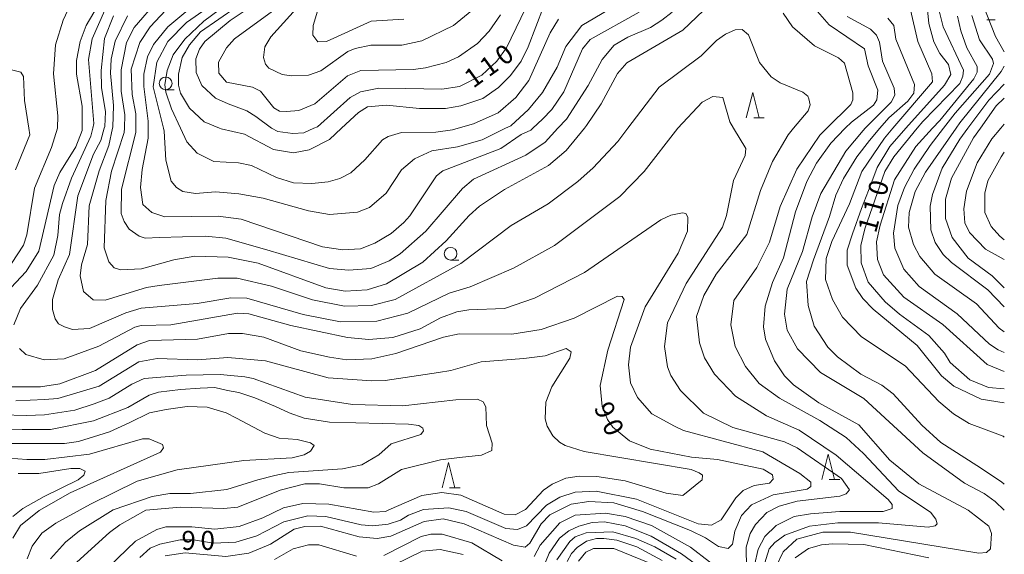
# Model space of a CAD drawing. Units: millimetres. Extents: x -70000 to -68000, y 30000 to 31500.
# Drawn here: x -68194 to -68000, y 30264 to 30369 of the extents above; entities that cross this region are included whole.
import ezdxf

# ---------------------------------------------------------------- set-up
doc = ezdxf.new("R2010")
doc.units = ezdxf.units.MM
for name, color, linetype, lineweight in [('633100_広葉樹林', 7, 'Continuous', 9), ('633200_針葉樹林', 7, 'Continuous', 9), ('710100_等高線（計曲線）', 7, 'Continuous', 20), ('710107_等高線（計曲線）（注記）', 7, 'Continuous', 0), ('710200_等高線（主曲線）', 7, 'Continuous', 9), ('731207_図化機測定による標高点（注記）', 7, 'Continuous', 20)]:
    doc.layers.add(name, color=color, linetype=linetype, lineweight=lineweight)
doc.styles.add('Style-WORKING', font='txt')

msp = doc.modelspace()

# ---------------------------------------------------------------- linework, layer by layer
at = {"layer": '633100_広葉樹林'}
for p, q in [((-68003.45, 30369), (-68001.783, 30369)), ((-68165.04, 30355.19), (-68163.373, 30355.19)), ((-68108.98, 30321.65), (-68107.313, 30321.65))]:
    msp.add_line(p, q, dxfattribs=at)
for centre in [(-68165.04, 30356.44), (-68108.98, 30322.9)]:
    msp.add_circle(centre, 1.249875, dxfattribs=at)
at = {"layer": '633200_針葉樹林'}
for p, q in [((-68049.312, 30349.66), (-68047.228, 30349.66)), ((-68034.482, 30278.42), (-68032.398, 30278.42)), ((-68109.172, 30276.77), (-68107.088, 30276.77))]:
    msp.add_line(p, q, dxfattribs=at)
at = {"layer": '633200_針葉樹林', "flags": 128}
for points in [[(-68050.77, 30349.66), (-68049.52, 30354.66), (-68048.27, 30349.66)], [(-68035.94, 30278.42), (-68034.69, 30283.42), (-68033.44, 30278.42)], [(-68110.63, 30276.77), (-68109.38, 30281.77), (-68108.13, 30276.77)]]:
    msp.add_lwpolyline(points, dxfattribs=at)
at = {"layer": '710100_等高線（計曲線）', "flags": 128}
for points in [[(-68146.42, 30372.76), (-68152.37, 30368.85), (-68157.36, 30364.7), (-68158.39, 30363.19), (-68159.1, 30361.28), (-68159.01, 30358.58), (-68157.89, 30356.04), (-68155.26, 30353.51), (-68152.72, 30352.4), (-68149.05, 30351.04), (-68147.32, 30349.91), (-68144.19, 30347.6), (-68142.94, 30346.95), (-68140, 30346.56), (-68137.86, 30346.72), (-68135.89, 30347.6), (-68135.16, 30347.92), (-68128.74, 30353.66), (-68126.68, 30354.78), (-68123.11, 30355.5), (-68117.79, 30355.44), (-68110.72, 30355.3), (-68107.23, 30355.86), (-68102.79, 30358.1), (-68099.86, 30360.81), (-68097.96, 30363.43), (-68093.22, 30373.3)], [(-68038.58, 30372.73), (-68034.44, 30367.97), (-68027.52, 30363.23), (-68026.8, 30359.89), (-68024.88, 30355.13), (-68025.11, 30353.22), (-68025.74, 30352.19), (-68030.1, 30348.84), (-68031.31, 30347.6), (-68034.14, 30344.7), (-68036.99, 30340.72), (-68038.89, 30337.14), (-68041.09, 30331.18), (-68043.45, 30322.11), (-68045.59, 30317.26), (-68047.08, 30312.57), (-68047.39, 30308.52), (-68046.99, 30306.06), (-68045.23, 30301.77), (-68043.24, 30298.84), (-68041.48, 30297.1), (-68036.47, 30293.54), (-68028.6, 30289.19), (-68022.55, 30282.21), (-68016.82, 30277.54), (-68007.12, 30272.4), (-68003.06, 30269.24), (-68002.5, 30267.81), (-68002.73, 30264.79), (-68003.52, 30264.07), (-68005.03, 30263.91), (-68030.29, 30268.05), (-68035.69, 30268.04), (-68040.85, 30266.67), (-68043.54, 30264.2), (-68044.89, 30261.26)], [(-68200.58, 30310.89), (-68192.5, 30319.41), (-68189.97, 30323.39), (-68186.98, 30336.34), (-68185.88, 30338.89), (-68182.72, 30343.98), (-68181.45, 30347.16), (-68181.45, 30347.6), (-68181.47, 30351.93), (-68182.59, 30358.28), (-68182.6, 30360.98), (-68181.89, 30364.72), (-68180.71, 30367.82), (-68178.34, 30371.88)], [(-68164.05, 30371.91), (-68168.09, 30367.61), (-68170.14, 30364.51), (-68171.8, 30359.26), (-68171.62, 30354.26), (-68170.9, 30350.45), (-68170.89, 30347.6), (-68170.89, 30346.79), (-68173.72, 30335.59), (-68173.79, 30330.82), (-68173.23, 30329.23), (-68172.19, 30327.73), (-68170.28, 30326.38), (-68169.06, 30325.99), (-68166.27, 30326.06), (-68157.17, 30326.33), (-68153.19, 30325.99), (-68145.1, 30323.67), (-68132.78, 30319.97), (-68128.97, 30319.66), (-68124.68, 30319.99), (-68121.04, 30321.51), (-68118.9, 30322.86), (-68113.82, 30327.33), (-68106.62, 30335.77), (-68104.48, 30337.6), (-68094.17, 30342.31), (-68090.36, 30344.87), (-68087.84, 30347.6), (-68086.17, 30349.41), (-68081.9, 30356.01), (-68079.13, 30361.18), (-68076.76, 30363.97), (-68074.06, 30365.56), (-68069.62, 30367.48), (-68067.4, 30368.92), (-68065.34, 30370.51)], [(-68012.77, 30370.49), (-68012.04, 30367.56), (-68008.05, 30359.07), (-68008.13, 30357.88), (-68008.76, 30356.44), (-68016.05, 30348.96), (-68017.15, 30347.6), (-68021.75, 30341.95), (-68023.49, 30339.09), (-68027.43, 30327.8), (-68028.21, 30324.54), (-68028.2, 30321.12), (-68026.77, 30317.31), (-68023.42, 30313.43), (-68020.64, 30310.97), (-68014.83, 30306.78), (-68011.8, 30303.29), (-68010.68, 30301.47), (-68006.78, 30298.06), (-68003.13, 30296.56), (-68000, 30296.28)], [(-68000, 30316.19), (-68002.39, 30318.57), (-68007.08, 30322.05), (-68010.27, 30326.09), (-68011.55, 30329.82), (-68011.56, 30333.64), (-68010.38, 30337.77), (-68006.03, 30345.73), (-68004.71, 30347.6), (-68001.6, 30352.02), (-68000, 30353.55)], [(-68170.12, 30263.07), (-68168.06, 30264.9), (-68166.16, 30265.7), (-68162.19, 30266.51), (-68159.57, 30266.51), (-68155.6, 30265.89), (-68151.23, 30266.06), (-68147.1, 30267.34), (-68141.79, 30270.06), (-68137.03, 30271.26), (-68133.53, 30271.11), (-68126.54, 30269.46), (-68124.24, 30269.31), (-68121.22, 30269.64), (-68118.84, 30270.44), (-68117.26, 30271.39), (-68114.32, 30272.51), (-68109.32, 30272.84), (-68105.9, 30272.14), (-68098.11, 30268.74), (-68095.81, 30268.59), (-68094.06, 30269.31), (-68090.1, 30273.37), (-68087.49, 30274.97), (-68084.47, 30275.93), (-68080.34, 30276.1), (-68072.4, 30274.53), (-68060.23, 30269.72), (-68057.61, 30269.41), (-68055.71, 30270.45), (-68052.86, 30274.82), (-68051.36, 30276.26), (-68049.22, 30277.22), (-68046.2, 30277.7), (-68045.49, 30278.5), (-68045.65, 30279.37), (-68047.48, 30280.48), (-68056.45, 30282.36), (-68061.54, 30282.82), (-68069.72, 30284.39), (-68073.78, 30286.05), (-68077.04, 30288.74), (-68078.07, 30290.25), (-68079.11, 30292.79), (-68079.52, 30296.91), (-68078.03, 30303.91), (-68074.8, 30313.85), (-68075.2, 30314.48), (-68076.15, 30314.56), (-68084.64, 30310.17), (-68091.14, 30308), (-68096.94, 30307.04), (-68107.26, 30307.09), (-68110.36, 30306.44), (-68119.72, 30303.24), (-68124.48, 30302.2), (-68129.4, 30302.02), (-68132.82, 30302.49), (-68138.46, 30303.75), (-68145.69, 30306.43), (-68149.9, 30307.21), (-68152.68, 30307.2), (-68158.8, 30306.08), (-68168.25, 30305.81), (-68170.62, 30304.93), (-68178.87, 30299.91), (-68185.85, 30297.27), (-68189.66, 30296.7), (-68196.09, 30296.68)], [(-68199.52, 30282.9), (-68192.36, 30282.36), (-68188.79, 30282.34), (-68180.02, 30283.38), (-68169.62, 30286.43), (-68168.28, 30286.43), (-68165.65, 30285.32), (-68165.49, 30284.69), (-68166.04, 30283.81), (-68183.81, 30275.82), (-68189.92, 30272.31), (-68193.6, 30269.38), (-68195.14, 30266.84)], [(-68067.36, 30262.47), (-68072.29, 30265.16), (-68076.27, 30266.5), (-68078.81, 30266.81), (-68080.24, 30266.81), (-68082.22, 30266.25), (-68084.05, 30265.05), (-68085.15, 30263.85), (-68086.02, 30262.26)]]:
    msp.add_lwpolyline(points, dxfattribs=at)
at = {"layer": '710200_等高線（主曲線）', "flags": 128}
for points in [[(-68195.36, 30320.99), (-68192.99, 30324.57), (-68192.36, 30326.64), (-68190.87, 30335.78), (-68187.48, 30343.81), (-68186.31, 30347.6), (-68186.3, 30347.63), (-68186.23, 30350.09), (-68187.12, 30358.35), (-68186.74, 30364.07), (-68185.24, 30368.92), (-68183.35, 30372.82), (-68183.82, 30373.77), (-68186.67, 30375.82), (-68189.32, 30377.88), (-68190.82, 30377.96), (-68193.75, 30375.17), (-68198.5, 30367.93)], [(-68151.98, 30374.73), (-68160.94, 30368.43), (-68164.58, 30364.68), (-68166.8, 30360.63), (-68167.5, 30355.78), (-68165.47, 30347.6), (-68165.33, 30347.05), (-68165, 30341.33), (-68163.96, 30337.2), (-68162.92, 30335.93), (-68161.65, 30335.14), (-68159.19, 30334.75), (-68155.22, 30335.08), (-68150.61, 30334.7), (-68145.84, 30333.83), (-68136.94, 30331.32), (-68132.81, 30330.61), (-68127.26, 30331.1), (-68124.95, 30331.98), (-68121.63, 30334.85), (-68118.62, 30339.39), (-68116.09, 30341.62), (-68112.67, 30343.14), (-68107.59, 30343.95), (-68102.75, 30345.31), (-68098.14, 30347.6), (-68097.12, 30348.11), (-68093.64, 30351.29), (-68090.87, 30354.63), (-68088.02, 30359.65), (-68086.28, 30363.7), (-68083.12, 30367.84), (-68074, 30373.27)], [(-68148.49, 30375.45), (-68157.53, 30368.68), (-68161.25, 30365.17), (-68163.54, 30362.07), (-68164.73, 30358.97), (-68165.2, 30356.18), (-68165.03, 30354.75), (-68163.92, 30351.42), (-68162.13, 30347.6), (-68160.88, 30344.91), (-68158.81, 30342.7), (-68155.55, 30341.04), (-68150.71, 30340.81), (-68148.16, 30340.26), (-68143.23, 30337.89), (-68139.9, 30336.87), (-68136.24, 30336.72), (-68133.07, 30337.05), (-68130.77, 30337.69), (-68128.62, 30338.81), (-68125.85, 30341.36), (-68122.37, 30345.34), (-68121.26, 30345.97), (-68118.64, 30346.78), (-68111.89, 30346.87), (-68108.56, 30347.28), (-68107.46, 30347.6), (-68104.43, 30348.48), (-68099.59, 30350.64), (-68096.11, 30353.67), (-68093.57, 30357.01), (-68089.39, 30366.4), (-68087.73, 30369.1)], [(-68056.45, 30373.48), (-68063.26, 30366.94), (-68074.28, 30360.48), (-68076.11, 30358.41), (-68079.35, 30352.44), (-68082.19, 30348.14), (-68082.64, 30347.6), (-68086.23, 30343.21), (-68089.72, 30340.26), (-68098.36, 30335.55), (-68103.28, 30332.28), (-68105.34, 30330.45), (-68109.85, 30325.43), (-68114.44, 30321.21), (-68121.58, 30316.98), (-68125.39, 30315.78), (-68129.68, 30315.53), (-68133.49, 30316.15), (-68146.84, 30321.04), (-68152.72, 30322.22), (-68159.31, 30322.44), (-68163.44, 30321.71), (-68169.79, 30319.95), (-68173.84, 30319.7), (-68175.19, 30320.09), (-68176.23, 30321.28), (-68177.11, 30324.06), (-68176.81, 30333.35), (-68175.72, 30339.16), (-68173.19, 30346.79), (-68173.16, 30347.6), (-68173.04, 30350.28), (-68173.77, 30354.89), (-68173.78, 30359.1), (-68172.76, 30364.5), (-68171.26, 30367.45), (-68166.59, 30372.86)], [(-68090.67, 30371.56), (-68093.67, 30363.68), (-68095.09, 30360.82), (-68097.15, 30358.03), (-68099.52, 30355.64), (-68102.62, 30353.49), (-68106.98, 30352.05), (-68110, 30351.49), (-68115.08, 30351.47), (-68121.59, 30352.17), (-68125.32, 30351.84), (-68127.07, 30350.73), (-68130.41, 30347.6), (-68132.77, 30345.39), (-68136.81, 30343.39), (-68139.91, 30342.75), (-68143.8, 30343.45), (-68149.53, 30346.45), (-68154.14, 30347.48), (-68154.43, 30347.6), (-68157.48, 30348.9), (-68160.34, 30351.59), (-68162.1, 30354.52), (-68162.5, 30356.11), (-68162.5, 30358.26), (-68161.8, 30361.52), (-68160.37, 30364.06), (-68158.16, 30366.61), (-68147.38, 30374.18)], [(-68134.59, 30372.63), (-68136.01, 30367.86), (-68136.08, 30365.95), (-68135.12, 30364.61), (-68133.38, 30364.69), (-68124.57, 30368.68), (-68118.14, 30369.1)], [(-68176.99, 30370.85), (-68179.51, 30365.2), (-68180.22, 30361.15), (-68179.15, 30348.52), (-68179.39, 30347.6), (-68179.78, 30346.06), (-68183.57, 30337.78), (-68185.31, 30332.77), (-68185.94, 30330.63), (-68186.25, 30326.5), (-68187.03, 30322.6), (-68190.27, 30316.72), (-68193.59, 30312.1), (-68194.93, 30308.92)], [(-68071.85, 30370.49), (-68081.52, 30365.07), (-68083.03, 30363.23), (-68086.66, 30354.81), (-68089.03, 30351.3), (-68090.85, 30349.39), (-68092.77, 30347.6), (-68093.15, 30347.24), (-68095.05, 30346.36), (-68099.1, 30343.65), (-68110.52, 30339.25), (-68111.71, 30338.22), (-68117.01, 30330.34), (-68118.2, 30329.06), (-68120.65, 30326.91), (-68123.9, 30325), (-68126.68, 30323.88), (-68130.17, 30323.63), (-68134.15, 30324.25), (-68150.2, 30329.69), (-68154.73, 30330.32), (-68165.21, 30330.13), (-68167.75, 30331), (-68169.51, 30332.58), (-68169.99, 30335.91), (-68169.68, 30339.49), (-68168.51, 30345.69), (-68168.51, 30347.6), (-68168.51, 30349.02), (-68169.33, 30355.86), (-68169.33, 30358.24), (-68168.63, 30361.66), (-68167.44, 30364.12), (-68164.59, 30367.62), (-68160.31, 30371.21)], [(-68144.03, 30370.7), (-68151.48, 30365.2), (-68153.07, 30363.45), (-68154.65, 30360.66), (-68154.56, 30358.44), (-68153.05, 30356.69), (-68147.92, 30355.69), (-68146.39, 30354.89), (-68143.75, 30351.63), (-68142.63, 30351), (-68141.28, 30350.93), (-68138.82, 30351.09), (-68135.65, 30352.45), (-68129.23, 30357.95), (-68126.61, 30358.99), (-68116.29, 30359.17), (-68113.91, 30359.5), (-68109.86, 30360.54), (-68107.4, 30361.66), (-68103.68, 30364.29), (-68101.38, 30366.76), (-68099.16, 30369.94)], [(-68104.8, 30370.8), (-68108.37, 30367.85), (-68114.64, 30364.82), (-68118.53, 30364.01), (-68124.64, 30364), (-68127.73, 30363.35), (-68129.16, 30362.71), (-68134.47, 30358.89), (-68136.93, 30358.09), (-68140.27, 30357.92), (-68142.09, 30358.23), (-68144.72, 30359.42), (-68145.36, 30360.21), (-68145.76, 30361.56), (-68145.52, 30363.62), (-68144.34, 30365.61), (-68139.35, 30371.11)], [(-68018.49, 30370.95), (-68017.04, 30364.68), (-68014.25, 30358.34), (-68014.16, 30356.75), (-68021.95, 30347.6), (-68023.58, 30345.68), (-68028.01, 30339.07), (-68030.46, 30332.71), (-68033.93, 30325.32), (-68035.04, 30321.98), (-68035.18, 30317.85), (-68033.82, 30313.88), (-68031.83, 30310.39), (-68028.09, 30306.51), (-68019.5, 30300.81), (-68012.89, 30293.76), (-68010.02, 30291.38), (-68006.92, 30289.48), (-68000.25, 30286.96), (-68000, 30286.77)], [(-68000, 30293.53), (-68004.55, 30294.26), (-68009.96, 30296.78), (-68012.35, 30298.84), (-68017.12, 30304.79), (-68025.8, 30311.99), (-68027.87, 30314.05), (-68029.23, 30316.11), (-68030.9, 30320.64), (-68030.91, 30323.58), (-68029.89, 30326.84), (-68028.11, 30331.83), (-68026.26, 30336.54), (-68025, 30339.88), (-68022.55, 30344.02), (-68019.36, 30347.6), (-68011.78, 30356.12), (-68010.51, 30358.19), (-68010.99, 30360.17), (-68012.67, 30362.31), (-68013.86, 30364.61), (-68014.83, 30368.26), (-68015.15, 30371.6)], [(-68004.05, 30371.52), (-68001.72, 30365.68), (-68000, 30362.69)], [(-68175.32, 30369.74), (-68177.05, 30365.29), (-68177.75, 30359.01), (-68177.66, 30355.67), (-68176.86, 30350.83), (-68177.01, 30347.97), (-68177.11, 30347.6), (-68177.8, 30345.19), (-68179.22, 30342.48), (-68182.29, 30334.29), (-68183.93, 30322.77), (-68186.22, 30317.76), (-68187.32, 30313.86), (-68187.32, 30311.88), (-68186.76, 30310.05), (-68186.12, 30309.1), (-68184.93, 30308.47), (-68183.34, 30308), (-68180, 30308.16), (-68172.87, 30311.28), (-68169.85, 30312.16), (-68158.81, 30313.07), (-68152.23, 30314.2), (-68149.05, 30314.13), (-68138, 30310.9), (-68130.61, 30309.49), (-68123.47, 30309.59), (-68117.36, 30311.19), (-68109.27, 30315.11), (-68105.14, 30316.39), (-68096.57, 30320.07), (-68088.49, 30324.54), (-68075.65, 30334.18), (-68070.89, 30339.12), (-68064.27, 30347.6), (-68064.25, 30347.64), (-68059.49, 30352.73), (-68057.35, 30353.85), (-68055.37, 30353.7), (-68054.01, 30348.86), (-68053.26, 30347.6), (-68050.89, 30343.62), (-68050.97, 30342.27), (-68053.26, 30337.34), (-68054.67, 30330.43), (-68055.46, 30328.12), (-68062.58, 30317.06), (-68066.29, 30309.26), (-68066.84, 30304.65), (-68066.27, 30300.61), (-68065.63, 30298.94), (-68063.72, 30295.93), (-68059.18, 30291.49), (-68053.45, 30288.64), (-68043.28, 30285.81), (-68040.74, 30284.63), (-68032.07, 30278.61), (-68030.47, 30276.39), (-68031.11, 30275.6), (-68032.38, 30275.12), (-68040.79, 30274.14), (-68044.28, 30273.18), (-68046.74, 30271.9), (-68048.96, 30269.59), (-68049.99, 30267.76), (-68050.77, 30265.06), (-68050.76, 30260.93)], [(-68049.18, 30261.57), (-68048.47, 30264.67), (-68047.13, 30267.21), (-68044.91, 30269.36), (-68041.34, 30271.12), (-68038.16, 30271.68), (-68032.37, 30272.1), (-68023.87, 30272.12), (-68022.05, 30272.68), (-68022.05, 30273.48), (-68022.84, 30274.51), (-68033.11, 30283.22), (-68040.35, 30288.12), (-68046.79, 30290.97), (-68052.91, 30294.84), (-68057.05, 30299.2), (-68058.97, 30302.37), (-68060.01, 30305.31), (-68060.58, 30310.55), (-68059.16, 30314.68), (-68056.71, 30318.9), (-68050.69, 30326.7), (-68048.01, 30335.37), (-68045.65, 30341.09), (-68042.56, 30346.34), (-68041.51, 30347.6), (-68038.61, 30351.04), (-68038.21, 30352.23), (-68038.45, 30353.43), (-68038.69, 30353.9), (-68039.65, 30354.69), (-68044.1, 30356.59), (-68045.85, 30357.77), (-68048.16, 30360.55), (-68050.32, 30366.02), (-68051.59, 30367.05), (-68052.94, 30366.97), (-68054.84, 30366.17), (-68056.67, 30364.89), (-68059.68, 30361.87), (-68067.92, 30355.73), (-68074.09, 30347.6), (-68076.07, 30344.98), (-68080.9, 30339.81), (-68083.91, 30337.1), (-68089.78, 30332.71), (-68097.07, 30328.48), (-68106.98, 30320.99), (-68119.9, 30313.89), (-68124.51, 30312.68), (-68129.83, 30312.59), (-68136.11, 30313.84), (-68144.21, 30316.52), (-68150.97, 30318.09), (-68154.78, 30318.08), (-68166.29, 30316.62), (-68168.83, 30316.22), (-68176.92, 30313.73), (-68179.3, 30313.81), (-68181.21, 30315.47), (-68181.86, 30318.57), (-68181.62, 30320.71), (-68180.44, 30324.68), (-68180.07, 30332.31), (-68178.1, 30339.23), (-68176.2, 30344.24), (-68175.47, 30347.6), (-68175.42, 30347.82), (-68175.27, 30352.11), (-68175.92, 30358.46), (-68175.77, 30361.24), (-68174.99, 30364.74), (-68172.54, 30369.75)], [(-68047.43, 30260.94), (-68046.25, 30264.75), (-68045.14, 30266.03), (-68043.16, 30267.46), (-68038.32, 30269.22), (-68032.76, 30269.87), (-68024.74, 30269.89), (-68014.97, 30269.05), (-68013.62, 30269.29), (-68013.22, 30269.69), (-68013.46, 30270.64), (-68014.5, 30271.99), (-68020.78, 30276.1), (-68027.71, 30283.55), (-68031.14, 30286.72), (-68036.31, 30290.04), (-68044.26, 30294.47), (-68048.23, 30297.32), (-68050.94, 30300.65), (-68052.94, 30304.61), (-68053.82, 30308.9), (-68053.2, 30313.67), (-68048.69, 30320.19), (-68047.43, 30322.66), (-68046.24, 30325.2), (-68044.12, 30332.2), (-68040.8, 30339.52), (-68036.29, 30346.28), (-68034.94, 30347.6), (-68030.19, 30352.26), (-68029.8, 30353.21), (-68029.8, 30354.56), (-68031.48, 30360.43), (-68032.6, 30361.46), (-68037.37, 30363.84), (-68041.67, 30367.56), (-68043.5, 30370.25)], [(-68000, 30272.41), (-68001.8, 30274.09), (-68003.95, 30275.67), (-68007.84, 30277.73), (-68016.04, 30283.66), (-68027.66, 30294.35), (-68036.17, 30299.49), (-68040.71, 30304.17), (-68042.7, 30307.82), (-68043.27, 30310.99), (-68042.72, 30315.92), (-68039.73, 30323.32), (-68037.84, 30330.15), (-68036.1, 30334.76), (-68031.2, 30343.12), (-68027.79, 30347.18), (-68027.38, 30347.6), (-68022.25, 30352.75), (-68021.54, 30354.11), (-68021.7, 30355.54), (-68023.94, 30360.85), (-68024.58, 30364.58), (-68025.14, 30365.93), (-68026.34, 30367.12), (-68030.95, 30369.65)], [(-68022.93, 30369.27), (-68021.73, 30367.85), (-68021.33, 30365.15), (-68017.65, 30356.26), (-68017.81, 30354.51), (-68019, 30352.92), (-68022.72, 30349.66), (-68024.47, 30347.6), (-68026.52, 30345.2), (-68029.05, 30342.01), (-68031.66, 30337.72), (-68033.16, 30334.45), (-68034.42, 30330.24), (-68037.52, 30321.68), (-68038.92, 30317.44), (-68038.59, 30312.67), (-68037.39, 30308.63), (-68034.75, 30304.5), (-68032.84, 30302.6), (-68028.23, 30299.2), (-68024.09, 30296.98), (-68021.87, 30295.32), (-68016.21, 30289.14), (-68012.47, 30285.73), (-68005.39, 30281.15), (-68000.54, 30277.98), (-68000, 30277.5)], [(-68009.19, 30369.71), (-68008.55, 30366.77), (-68007.35, 30363.44), (-68005.36, 30359.79), (-68005.35, 30358.68), (-68005.98, 30357.33), (-68012.71, 30349.13), (-68014.11, 30347.6), (-68017.39, 30344.03), (-68021.58, 30337.42), (-68024.41, 30328.52), (-68025.12, 30325.26), (-68024.95, 30321.77), (-68023.75, 30318.75), (-68019.77, 30314.31), (-68012.13, 30308.93), (-68003.38, 30301.09), (-68000, 30299.71)], [(-68000, 30303.42), (-68001.24, 30303.96), (-68002.91, 30305.06), (-68009.28, 30311.08), (-68016.76, 30316.47), (-68019.78, 30319.87), (-68021.54, 30324), (-68021.79, 30326.94), (-68020.93, 30332.42), (-68019.67, 30335.92), (-68017.77, 30339.58), (-68014.61, 30344.2), (-68011.98, 30347.6), (-68009.7, 30350.56), (-68002.89, 30358.29), (-68002.1, 30360.36), (-68002.34, 30361.23), (-68004.89, 30365.03), (-68006.41, 30369.8)], [(-68194.62, 30339.42), (-68191.78, 30346.34), (-68191.97, 30347.6), (-68192.82, 30353.09), (-68193, 30357.78), (-68193.55, 30358.65), (-68195.38, 30359.12)], [(-68000, 30359.82), (-68000.59, 30358.77), (-68008.74, 30348.66), (-68009.48, 30347.6), (-68015.54, 30338.95), (-68017.52, 30335.13), (-68018.7, 30331), (-68018.85, 30328.14), (-68017.89, 30324.72), (-68016.61, 30322.34), (-68013.67, 30318.86), (-68005.47, 30313), (-68001.01, 30308.25), (-68000, 30307.49)], [(-68000, 30312.42), (-68003.26, 30315.79), (-68010.42, 30321.17), (-68012.01, 30322.75), (-68013.6, 30325.13), (-68014.48, 30327.59), (-68014.57, 30332.28), (-68014.11, 30334.59), (-68012.21, 30339.75), (-68008.73, 30345.48), (-68007.15, 30347.6), (-68003.03, 30353.12), (-68000, 30356.32)], [(-68000, 30321.77), (-68003.67, 30323.81), (-68006.86, 30327.06), (-68007.74, 30328.96), (-68007.98, 30331.74), (-68007.44, 30335.24), (-68005.31, 30340.8), (-68002.46, 30345.5), (-68000.67, 30347.6), (-68000, 30348.39)], [(-68000, 30325.64), (-68000.9, 30326.36), (-68002.57, 30328.26), (-68003.85, 30331.04), (-68003.86, 30334.85), (-68003.23, 30337.23), (-68000.62, 30342.01), (-68000, 30342.93)], [(-68193.81, 30304.23), (-68192.54, 30303.05), (-68188.96, 30302.02), (-68184.99, 30302.19), (-68178.17, 30304.67), (-68171.11, 30308.43), (-68169.84, 30308.75), (-68164.04, 30308.92), (-68150.87, 30311.18), (-68148.64, 30311.03), (-68140.38, 30308.75), (-68129.26, 30306.39), (-68125.05, 30306.01), (-68120.36, 30306.42), (-68114.97, 30308.1), (-68110.92, 30310.26), (-68107.75, 30311.46), (-68105.37, 30311.86), (-68098.38, 30312.12), (-68092.43, 30314.12), (-68082.6, 30319.23), (-68067.61, 30329.59), (-68065.63, 30330.48), (-68063.33, 30330.96), (-68062.69, 30330.8), (-68062.29, 30330.09), (-68062.37, 30327.31), (-68064.18, 30323.01), (-68070.67, 30312.43), (-68073.59, 30304.48), (-68073.97, 30300.98), (-68073.57, 30297.49), (-68072.21, 30294.55), (-68069.34, 30291.38), (-68064.89, 30288.93), (-68063.14, 30288.06), (-68047.49, 30283.89), (-68040.25, 30279.62), (-68038.1, 30277.88), (-68038.1, 30277.01), (-68038.81, 30276.53), (-68045.48, 30275.4), (-68049.76, 30273.4), (-68051.74, 30271.33), (-68053, 30268.23), (-68053.47, 30265.69), (-68054.35, 30264.81), (-68056.25, 30265.2), (-68058.8, 30266.94), (-68061.74, 30268.36), (-68071.2, 30272.15), (-68076.84, 30273.81), (-68081.77, 30274.11), (-68085.26, 30273.54), (-68089.46, 30271.47), (-68091.12, 30269.72), (-68093.34, 30265.9), (-68094.29, 30265.1), (-68096.59, 30265.49), (-68106.29, 30269.68), (-68110.42, 30270.7), (-68114.15, 30270.13), (-68120.74, 30267.25), (-68123.44, 30266.77), (-68126.93, 30267.16), (-68134.56, 30269.2), (-68137.66, 30269.19), (-68139.72, 30268.63), (-68144.4, 30265.68), (-68148.68, 30263.92), (-68153.21, 30263.27), (-68161.23, 30263.97), (-68165.12, 30263.4)], [(-68176.23, 30261.23), (-68171, 30266.25), (-68166.8, 30268.56), (-68164.98, 30269.12), (-68159.89, 30269.13), (-68155.37, 30268.67), (-68150.6, 30269.16), (-68145.92, 30270.84), (-68141.88, 30272.84), (-68138.07, 30273.72), (-68132.9, 30273.58), (-68124.09, 30272.01), (-68121.78, 30272.1), (-68121.15, 30272.42), (-68114.64, 30275.29), (-68110.68, 30275.86), (-68106.94, 30275.31), (-68098.44, 30271.6), (-68096.29, 30271.45), (-68094.23, 30272.49), (-68090.67, 30276.31), (-68089, 30277.51), (-68086.3, 30278.71), (-68083.68, 30279.11), (-68080.19, 30279.04), (-68074.63, 30278.18), (-68066.52, 30275.74), (-68063.27, 30275.27), (-68059.46, 30278.38), (-68059.39, 30279.25), (-68060.02, 30279.73), (-68061.61, 30280.36), (-68082.67, 30283.96), (-68086.4, 30285.14), (-68087.51, 30285.77), (-68088.87, 30287.04), (-68089.98, 30288.94), (-68090.38, 30290.37), (-68090.23, 30293.63), (-68089.05, 30296.65), (-68085.49, 30302.3), (-68085.26, 30303.57), (-68086.21, 30304.2), (-68090.34, 30302.76), (-68094.54, 30302.28), (-68102.96, 30301.62), (-68108.91, 30299.86), (-68111.37, 30299.53), (-68121.85, 30297.91), (-68124.47, 30297.83), (-68133.05, 30298.44), (-68145.37, 30301.82), (-68152.83, 30302.44), (-68158.79, 30302.02), (-68166.73, 30302.24), (-68170.3, 30301.6), (-68178.15, 30296.81), (-68186.24, 30294.4), (-68188.86, 30294.16), (-68194.53, 30293.95)], [(-68182.51, 30262.16), (-68176.09, 30267.98), (-68174.06, 30269.51), (-68168.95, 30272.35), (-68162.13, 30272.94), (-68153.63, 30272.73), (-68150.85, 30272.97), (-68142.52, 30276.33), (-68137.68, 30277.54), (-68134.74, 30277.54), (-68129.98, 30276.76), (-68125.21, 30276.77), (-68123.15, 30277.57), (-68118.63, 30280.37), (-68110.93, 30282.29), (-68107.2, 30282.78), (-68102.91, 30283.19), (-68100.85, 30284.15), (-68100.77, 30285.58), (-68101.89, 30289.06), (-68102.06, 30292.72), (-68102.54, 30293.75), (-68103.65, 30294.23), (-68107.94, 30294.14), (-68118.34, 30292.92), (-68128.27, 30293.21), (-68137.56, 30294.61), (-68147.82, 30298.32), (-68149.49, 30298.63), (-68154.33, 30299.1), (-68161, 30299), (-68169.26, 30298.34), (-68171.72, 30297.22), (-68176.16, 30294.43), (-68179.09, 30293.31), (-68182.9, 30292.11), (-68188.85, 30291.14), (-68192.45, 30291.06), (-68197.34, 30291.15)], [(-68201.33, 30288.43), (-68193.26, 30288.25), (-68189.09, 30288.24), (-68187.73, 30288.28), (-68179.24, 30289.98), (-68172.5, 30292.61), (-68168.3, 30295.01), (-68166.47, 30295.65), (-68162.11, 30296.14), (-68158.26, 30296.4), (-68155.36, 30296.55), (-68152.86, 30295.97), (-68150.67, 30295.53), (-68147.49, 30294.51), (-68143.44, 30292.77), (-68140.71, 30291.56), (-68137.79, 30290.48), (-68132.79, 30289.7), (-68117.22, 30289.35), (-68115.24, 30289.03), (-68114.44, 30288.56), (-68114.28, 30288), (-68114.83, 30287.29), (-68120.63, 30285.45), (-68123.08, 30283.29), (-68126.41, 30281.3), (-68130.22, 30280.49), (-68140.78, 30279.83), (-68143.56, 30279.19), (-68146.89, 30278.38), (-68153, 30276.46), (-68160.15, 30275.65), (-68164.2, 30275.64), (-68167.69, 30275.07), (-68175.39, 30272.43), (-68181.97, 30268.28), (-68184.74, 30266.05), (-68187.67, 30262.78)], [(-68195.8, 30285.53), (-68189.19, 30285.5), (-68184.95, 30285.51), (-68182.17, 30285.91), (-68176.06, 30287.84), (-68172.19, 30289.58), (-68168.21, 30291.57), (-68164.95, 30292.24), (-68160.83, 30292.8), (-68156.86, 30292.66), (-68153.12, 30291.55), (-68151.13, 30290.53), (-68145.49, 30287.52), (-68142.7, 30286.58), (-68139.13, 30286.27), (-68136.51, 30285.64), (-68135.79, 30285.09), (-68136.51, 30283.97), (-68137.77, 30283.25), (-68140.15, 30282.69), (-68149.68, 30282.19), (-68162.78, 30280.33), (-68170.64, 30278.08), (-68179.84, 30273.53), (-68186.65, 30269.83), (-68189.4, 30267.85), (-68191.28, 30265.32), (-68192.27, 30262.78)], [(-68195.14, 30271.14), (-68193.15, 30272.68), (-68188.97, 30275.09), (-68182.23, 30278.37), (-68181.12, 30279.25), (-68180.89, 30280.04), (-68181.92, 30280.59), (-68183.67, 30280.59), (-68190.02, 30279.62), (-68194.07, 30279.61)], [(-68054.25, 30259.33), (-68061.73, 30265.11), (-68069.45, 30269.38), (-68074.61, 30271.11), (-68078.5, 30271.82), (-68084.46, 30271.4), (-68087.47, 30269.88), (-68091.35, 30265.51), (-68092.54, 30263.28)], [(-68090.31, 30262.17), (-68089.6, 30263.92), (-68087.54, 30266.87), (-68085.72, 30268.3), (-68083.74, 30269.26), (-68081.12, 30269.98), (-68078.66, 30270.07), (-68074.61, 30269.28), (-68069.52, 30267.23), (-68063.55, 30263.75), (-68052.18, 30255.44)], [(-68088.09, 30262.57), (-68085.48, 30266.24), (-68084.45, 30267.11), (-68082.31, 30267.91), (-68077.06, 30268.09), (-68072.54, 30266.83), (-68068.8, 30265.17), (-68064.58, 30262.72)], [(-68098.81, 30262.39), (-68104.77, 30265.95), (-68110.65, 30267.68), (-68112.88, 30267.67), (-68114.78, 30267.19), (-68122.08, 30263.44)], [(-68127.48, 30263.34), (-68134.87, 30265.55), (-68136.93, 30265.54), (-68139.95, 30264.74), (-68143.6, 30262.66)], [(-68120.09, 30261.61), (-68114.54, 30264.33), (-68111.04, 30264.66), (-68106.51, 30263.64)], [(-68083.8, 30262.35), (-68082.38, 30264.1), (-68080.87, 30264.82), (-68076.82, 30264.83), (-68069.74, 30261.91)], [(-68041.16, 30263.02), (-68038.54, 30264.85), (-68036, 30265.57), (-68033.78, 30265.74), (-68027.67, 30265.6), (-68014.87, 30263.01)]]:
    msp.add_lwpolyline(points, dxfattribs=at)

# ---------------------------------------------------------------- texts
at = {"layer": '710107_等高線（計曲線）（注記）', "style": 'Style-WORKING'}
for s, rotation, p in [('0', 36, (-68098.452, 30359.778)), ('1', 36, (-68101.486, 30357.574)), ('1', 36, (-68104.52, 30355.37)), ('0', 75, (-68023.339, 30334.034)), ('1', 75, (-68024.309, 30330.412)), ('1', 75, (-68025.28, 30326.79)), ('9', 295, (-68080.85, 30292.6)), ('0', 295, (-68079.265, 30289.201))]:
    msp.add_text(s, height=3.75, rotation=rotation, dxfattribs=at).set_placement(p)
at = {"layer": '731207_図化機測定による標高点（注記）', "style": 'Style-WORKING'}
for s, p in [('9', (-68161.94, 30264.55)), ('0', (-68158.19, 30264.55))]:
    msp.add_text(s, height=3.75, dxfattribs=at).set_placement(p)

doc.saveas('drawing.dxf')
